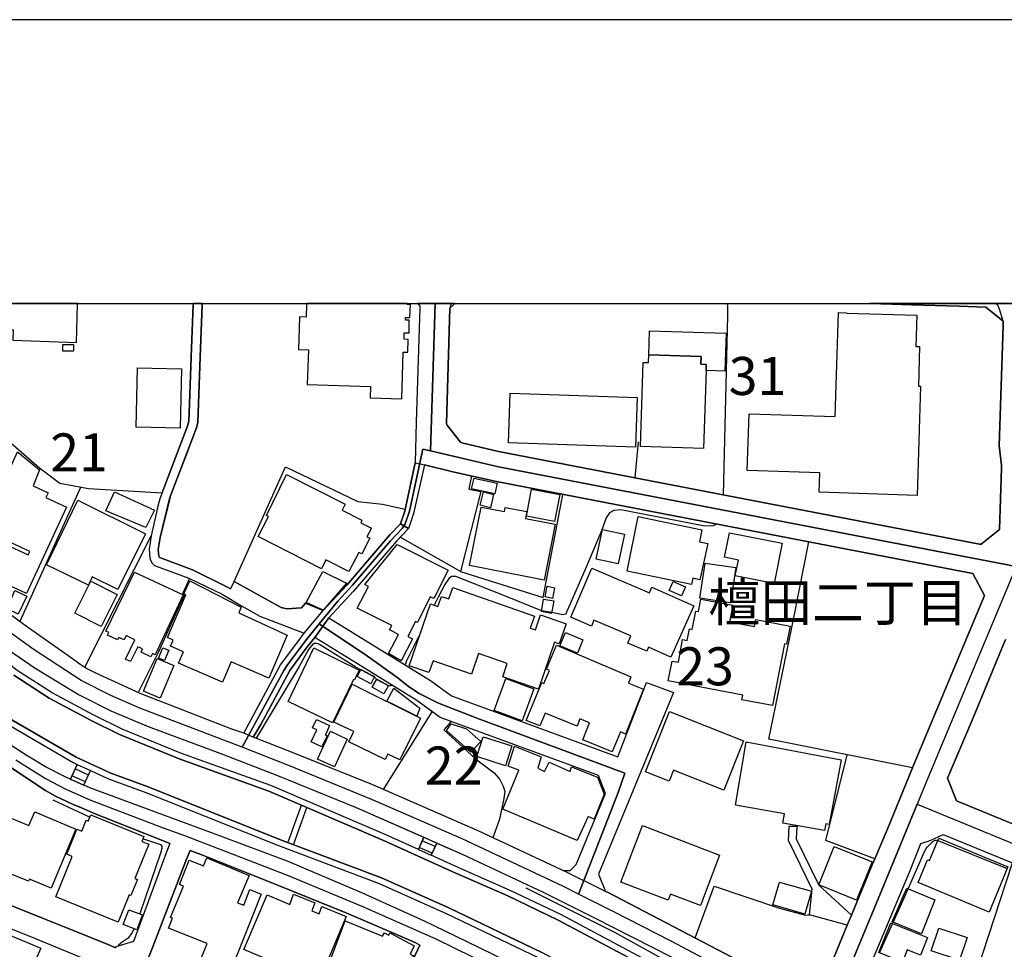
# Model space of a CAD drawing. Extents: x -10 to 410, y -24 to 273.
# Drawn here: x 255 to 337, y 196 to 273 of the extents above; entities that cross this region are included whole.
import ezdxf

# ---------------------------------------------------------------- set-up
doc = ezdxf.new("R2010")
doc.units = 0
doc.linetypes.add('AI9-LType1', pattern=[4.233333, 4.233333])
for name, color, linetype in [('02_GAIKU_POLY', 6, 'Continuous'), ('03_GYOUSEI_POLY', 4, 'Continuous'), ('05_DM_LINE', 7, 'Continuous'), ('06_HOUSE_POLY', 160, 'Continuous'), ('07_HODO_POLY', 1, 'Continuous'), ('08_ROAD_LINE', 3, 'Continuous'), ('09_ROAD_POLY', 5, 'Continuous'), ('13_KASEN_POLY', 253, 'Continuous'), ('印刷レイアウト', 1, 'Continuous'), ('印刷用フレーム', 1, 'Continuous'), ('背景', 3, 'Continuous')]:
    doc.layers.add(name, color=color, linetype=linetype)
doc.styles.add('STD', font='txt')

msp = doc.modelspace()

# ---------------------------------------------------------------- linework, layer by layer
at = {"layer": '02_GAIKU_POLY', "color": 31, "linetype": 'AI9-LType1'}
for points in [[(289.455889, 249.647122), (289.07624, 237.435636), (288.451988, 237.580158), (287.334744, 232.443521), (286.9861, 231.400518), (286.72634, 231.002093), (285.759646, 229.970803), (282.622887, 226.318486), (281.412969, 224.982477), (279.864054, 223.103695), (278.804688, 221.81454), (277.219599, 219.70907), (276.927799, 219.252078), (273.465823, 212.896566), (265.011559, 216.123242), (262.603437, 217.181748), (260.140538, 218.416125), (256.238279, 220.962912), (246.800784, 227.759913)], [(338.323535, 249.647122), (337.608333, 227.861372), (294.707937, 236.123227), (289.07624, 237.435636), (289.455889, 249.647122)], [(319.425808, 191.306841), (309.00784, 196.830191), (304.214678, 199.294984), (301.34078, 200.728661), (304.614998, 209.127115), (305.183439, 210.744242), (293.008816, 215.263691), (289.734253, 216.548884), (288.083019, 217.35762), (287.241037, 217.931745), (286.291914, 218.67778), (283.853475, 220.427889), (279.864054, 223.103695), (281.412969, 224.982477), (282.622887, 226.318486), (285.759646, 229.970803), (286.72634, 231.002093), (286.9861, 231.400518), (287.334744, 232.443521), (288.451988, 237.580158), (289.07624, 237.435636), (294.707937, 236.123227), (337.608333, 227.861372)], [(399.647268, 227.909947), (398.395321, 228.115275), (394.130637, 228.689572), (384.299712, 227.314635), (379.203038, 226.670058), (375.158152, 226.103684), (373.886567, 226.103684), (340.617969, 227.677748), (340.522195, 227.728563), (337.608333, 227.861372), (330.281993, 210.334104), (329.404183, 208.158354), (366.335951, 192.986498), (370.010834, 191.478579), (372.829956, 194.400537), (375.426525, 197.095808), (377.555594, 199.396615), (380.234155, 202.205229), (386.668905, 209.158293), (394.899238, 218.185649), (398.330897, 221.513783), (399.647268, 222.940742)], [(337.608333, 227.861372), (330.281993, 210.334104), (329.404183, 208.158354), (326.629848, 201.455231), (321.871137, 190.002011)], [(254.727604, 211.857525), (257.180512, 210.29104), (258.814521, 209.451298), (260.842649, 208.541104), (266.920831, 206.213081), (268.688509, 205.572293), (277.282989, 202.259833), (283.394588, 199.713047), (289.512733, 197.017776), (300.254886, 191.75591)]]:
    msp.add_lwpolyline(points, dxfattribs=at)
for points in [[(279.864054, 223.103695), (283.853475, 220.427889), (286.291914, 218.67778), (287.241037, 217.931745), (288.083019, 217.35762), (289.734253, 216.548884), (293.008816, 215.263691), (305.183439, 210.744242), (304.614998, 209.127115), (301.34078, 200.728661), (300.053692, 201.369276), (291.694168, 205.287211), (284.286179, 208.525429), (277.270242, 211.38882), (273.465823, 212.896566), (276.927799, 219.252078), (277.219599, 219.70907), (278.804688, 221.81454), (279.864054, 223.103695)], [(370.010834, 191.478579), (367.782202, 189.166059), (363.463775, 184.412172), (357.639497, 178.048908), (355.851492, 176.08796), (350.508838, 170.455229), (348.830043, 171.970898), (344.425833, 175.541051), (341.840633, 177.537139), (339.240964, 179.404381), (336.57136, 181.177916), (331.715842, 184.50984), (329.295662, 185.947306), (328.750993, 186.252025), (328.580805, 186.416184), (328.366176, 186.470789), (325.930493, 187.837975), (321.871137, 190.002011), (326.629848, 201.455231), (329.404183, 208.158354), (366.335951, 192.986498), (370.010834, 191.478579)]]:
    msp.add_lwpolyline(points, close=True, dxfattribs=at)
at = {"layer": '05_DM_LINE', "color": 253}
for p, q in [((269.405778, 249.647122), (269.403366, 249.592)), ((313.69248, 249.647122), (313.693169, 249.592)), ((269.403366, 249.592), (269.403366, 249.541185)), ((313.693169, 249.541185), (313.693169, 249.592)), ((255.058333, 223.287146), (260.113322, 234.427896)), ((260.448185, 219.505981), (265.933466, 230.408331)), ((299.123861, 224.033354), (298.27809, 224.19734)), ((284.423638, 218.705169), (283.293991, 219.302893)), ((285.593593, 217.978598), (284.617942, 218.502081)), ((285.183626, 209.373094), (289.22369, 215.830237)), ((259.248947, 210.240397), (259.808431, 211.455138)), ((259.808431, 211.455138), (260.918785, 210.947331)), ((260.488148, 210.01371), (259.378828, 210.525479)), ((260.753765, 210.580256), (259.643411, 211.091852)), ((260.358268, 209.73259), (260.918785, 210.947331)), ((259.248947, 210.240397), (260.358268, 209.73259)), ((277.253706, 204.982492), (278.383697, 208.088074)), ((277.723617, 204.802831), (278.843617, 207.888775)), ((318.789155, 206.361392), (319.423741, 206.337965)), ((288.073028, 204.412157), (288.518479, 205.431733)), ((289.463813, 204.670022), (288.398245, 205.146651)), ((288.518479, 205.431733), (289.593693, 204.955276)), ((289.593693, 204.955276), (289.133773, 203.9357)), ((331.113295, 205.158365), (336.853513, 202.830169)), ((288.073028, 204.412157), (289.133773, 203.9357)), ((289.208876, 204.103649), (288.143308, 204.572354)), ((334.153247, 193.740285), (337.303787, 203.302836)), ((327.398448, 198.377039), (328.653152, 201.162226)), ((326.263634, 195.857468), (327.353318, 198.271619)), ((327.353318, 198.271619), (327.398448, 198.377039))]:
    msp.add_line(p, q, dxfattribs=at)
for points in [[(269.088829, 240.552759), (269.258672, 245.236366), (269.403366, 249.541185)], [(313.693169, 249.541185), (313.668709, 248.650456), (313.333846, 233.802783)], [(248.513685, 243.111431), (256.678562, 236.017635), (258.383539, 234.748117), (260.733439, 234.31059), (266.838837, 233.966942), (267.418991, 235.502077), (268.983409, 239.55282), (269.063336, 239.916105), (269.088829, 240.552759)], [(291.678665, 238.095717), (294.708971, 237.388783), (306.023353, 235.213033), (306.318254, 238.193557)], [(268.968595, 237.427885), (268.123858, 235.232498), (267.493061, 233.58023), (267.498918, 233.576268), (266.673817, 230.263809), (266.523267, 229.26766), (266.568397, 228.720751), (266.623863, 228.603617), (266.628687, 228.591904), (266.923587, 228.482522), (269.363059, 227.57629), (272.163921, 226.213066), (272.513599, 226.006015)], [(229.86814, 236.232609), (230.603323, 235.908253), (237.168986, 232.490374), (241.968693, 229.685722), (243.583754, 228.677859), (246.548603, 226.607529), (249.447995, 224.486384), (254.289044, 220.857492), (256.238279, 219.482555), (259.418791, 217.556746), (259.973451, 217.216888), (260.198071, 217.103716), (262.603437, 215.900517), (265.698166, 214.615324), (271.838704, 212.306765), (276.414136, 210.537192), (282.913997, 207.888775), (288.518479, 205.431733)], [(288.518479, 205.431733), (288.073028, 204.412157), (285.323153, 205.66221), (275.858442, 209.712953), (268.448041, 212.381007), (263.523277, 214.39656), (261.193359, 215.53327), (257.738273, 217.388798), (254.838881, 219.25604), (251.813398, 221.630916), (248.818232, 224.068494), (246.703977, 225.533348), (244.313425, 227.080196), (241.948022, 228.568477), (239.433447, 230.107574), (237.218595, 231.310601), (233.083792, 233.693401), (230.298777, 235.005983), (229.86814, 236.232609)], [(272.513599, 226.006015), (272.803676, 226.603567), (277.063536, 236.111342), (283.068338, 233.23641), (285.098532, 233.017646), (286.988167, 232.603545)], [(292.468625, 235.357555), (292.253651, 234.27545), (293.253762, 234.060649), (291.563254, 227.455195), (286.553741, 230.283274)], [(291.563254, 227.455195), (298.403147, 225.287196), (300.033021, 233.82621)], [(312.82914, 231.357454), (312.478429, 231.220856), (312.248985, 231.193468), (311.658152, 231.236532), (304.853399, 232.544979), (304.263599, 232.498126), (303.913921, 232.291075), (303.617988, 231.900574), (303.233171, 230.806756), (301.973644, 227.806767), (300.468826, 224.330149), (300.303461, 223.99029), (300.249029, 223.896583), (300.043701, 223.857482), (299.123861, 224.033354)], [(343.888742, 167.318469), (339.413908, 171.115309), (333.618224, 174.955212), (328.483309, 178.427869), (321.688547, 182.427797), (321.258599, 182.6817), (321.448079, 183.005884), (314.633681, 187.013736), (305.398413, 192.115405), (298.289114, 195.89657), (290.593804, 199.572314), (285.018606, 202.068458), (276.653225, 205.205218), (265.683352, 209.603571), (262.5838, 210.732529), (259.713691, 212.052862), (253.478413, 215.685715), (248.383805, 218.900506), (242.063433, 223.611502), (235.273494, 227.810729), (233.478255, 228.705248), (232.323115, 229.255946)], [(325.873994, 203.630981), (326.914068, 206.033247), (329.008686, 211.185731), (317.117939, 213.552856), (319.188441, 223.595827), (320.408005, 229.896562)], [(233.228486, 226.697446), (232.558415, 228.591904), (233.258803, 228.256007), (235.028204, 227.376991), (241.783002, 223.197401), (248.103375, 218.490367), (253.218652, 215.255939), (259.483214, 211.611373), (259.808431, 211.455138), (259.248947, 210.240397)], [(259.248947, 210.240397), (258.813487, 210.447447), (257.178445, 211.275476), (255.584055, 212.22081), (253.473589, 213.595748), (249.183412, 216.451215), (248.903326, 216.642763), (248.563295, 216.880991), (245.6484, 218.916181), (239.208827, 223.478693), (237.268549, 224.681721), (233.423823, 226.767726), (233.443115, 226.630956), (233.228486, 226.697446)], [(269.103299, 226.873146), (268.523489, 225.591915), (268.704012, 225.486495), (268.488349, 225.072394), (266.568397, 220.845779), (264.853429, 217.416187)], [(298.27809, 224.19734), (298.208843, 224.205092), (295.428651, 225.338011), (291.173614, 227.041094), (290.813257, 227.041094), (290.633767, 226.900534), (290.268587, 226.361377), (289.71875, 225.306833), (289.393533, 224.658294)], [(273.613273, 214.060664), (274.2234, 215.193411), (276.663905, 219.705108), (278.088797, 221.611452), (278.608317, 222.338022)], [(288.278356, 222.427767), (287.09841, 220.05668), (286.96853, 219.713032)], [(283.293991, 219.302893), (282.888504, 219.513733), (279.893338, 221.388726), (279.768625, 221.447293), (279.598437, 221.482605), (279.448231, 221.482605), (279.333854, 221.412153), (278.968674, 220.986511), (278.18836, 219.5723), (274.643357, 213.627098)], [(353.208759, 215.021501), (347.923638, 202.170089), (332.658076, 208.435684), (331.903255, 210.330142), (333.963767, 215.142768), (336.708819, 221.818502)], [(254.548804, 218.845901), (257.483336, 216.955233), (260.968739, 215.087991), (263.318294, 213.94353), (268.268552, 211.916092), (275.673785, 209.24821), (285.124026, 205.201256), (290.919021, 202.576265), (295.473437, 200.568464), (299.643381, 198.576337), (306.829161, 194.755899), (307.778285, 194.232589), (315.374032, 190.283303), (323.433488, 186.357617), (323.624002, 186.681801), (324.053605, 186.427897)], [(284.617942, 218.502081), (284.593826, 218.517756), (284.443275, 218.693456), (284.423638, 218.705169)], [(285.923633, 218.005987), (285.713826, 217.962923), (285.638723, 217.955172), (285.593593, 217.978598)], [(290.798787, 215.017711), (290.19314, 214.318529), (292.808656, 211.927805), (294.338623, 210.77542), (294.81818, 210.213009), (295.103434, 209.650425), (295.242961, 209.228573), (295.164068, 208.638772), (294.803711, 206.916052), (294.249051, 205.380918)], [(325.873994, 203.630981), (321.829107, 205.150441), (323.593685, 212.263702)], [(267.483415, 204.919964), (266.883624, 205.162154), (261.289133, 207.365293), (260.158108, 207.8731), (259.418791, 208.177818), (257.999067, 208.822396), (257.183613, 209.302814), (254.728293, 210.931828), (253.583832, 211.70129)], [(260.358268, 209.73259), (260.918785, 210.947331), (262.393631, 210.267613), (265.508686, 209.138828), (276.473391, 204.740302), (284.829126, 201.607505), (290.383653, 199.115323), (298.06346, 195.451291), (305.15829, 191.681668), (314.388734, 186.576208), (314.743235, 186.37312), (314.23336, 185.451213)], [(314.23336, 185.451213), (312.768506, 186.263738), (303.648305, 190.998161), (300.253852, 192.802874), (291.999059, 196.830191), (288.593582, 198.470745), (283.393555, 200.826329), (277.282989, 203.41618), (271.018427, 205.76763), (267.653258, 207.005969), (260.843682, 209.513826), (260.358268, 209.73259)], [(257.798562, 208.517677), (260.688308, 207.181841), (260.873999, 207.1076)], [(323.608154, 198.146562), (320.478285, 199.017654), (320.703939, 201.127086), (318.74299, 205.166116), (318.789155, 206.361392)], [(319.423741, 206.337965), (319.383778, 205.294963), (321.248953, 201.455231), (323.954042, 198.990438)], [(265.243069, 205.318389), (265.373983, 205.263784), (266.718604, 204.822295), (266.808521, 204.697411), (266.823334, 204.486399), (266.733417, 204.205279), (265.039119, 199.181813), (265.008803, 199.091896)], [(323.624002, 186.681801), (315.598652, 190.728582), (308.013585, 194.669944), (307.063428, 195.197388), (299.868001, 199.021616), (295.683588, 201.021666), (291.124004, 203.033257), (289.133773, 203.9357), (289.593693, 204.955276)], [(289.593693, 204.955276), (291.693134, 204.037158), (298.40797, 200.892647), (302.658184, 198.763751), (309.008529, 195.537246), (318.218647, 190.638837), (324.079099, 187.447301), (329.298763, 184.443522), (331.718598, 182.966954), (333.758784, 181.681761)], [(328.653152, 201.162226), (328.758572, 201.396665), (330.039114, 204.310699), (330.148324, 204.506036), (330.223427, 204.607494), (330.488354, 204.896537), (330.742947, 205.127014), (330.907967, 205.197466), (331.008564, 205.197466), (331.113295, 205.158365)], [(269.173579, 204.322412), (270.278076, 203.908312), (276.473391, 201.427843), (282.133683, 199.130998), (287.793975, 196.705134), (288.183615, 196.502045)], [(244.883588, 203.576204), (248.103375, 202.267757), (256.943145, 198.720859), (259.418791, 197.728672), (262.578977, 196.462944), (262.988254, 196.283282)], [(296.983423, 201.232506), (304.323199, 197.568475), (309.71374, 194.58795), (318.923858, 189.71693), (323.733211, 187.295028), (324.079099, 187.252136), (324.413962, 187.255926), (325.628703, 189.455103)], [(310.999105, 197.088056), (312.573169, 201.392703), (317.98817, 199.568525), (320.033179, 199.013864), (320.178562, 198.990438), (320.348405, 199.002151), (320.478285, 199.017654)], [(264.523389, 197.853556), (264.513742, 197.82634), (264.338732, 197.502157), (264.028328, 197.060668), (263.548771, 196.736484), (263.253871, 196.521682), (263.163954, 196.396625)]]:
    msp.add_lwpolyline(points, dxfattribs=at)
at = {"layer": '06_HOUSE_POLY', "color": 255}
for points in [[(252.992999, 247.517708), (254.507807, 247.466893), (254.47749, 246.607514), (259.738151, 246.423891), (259.847705, 249.544975), (259.850461, 249.647122), (253.06569, 249.647122), (253.062245, 249.544975)], [(278.782983, 248.509896), (278.217643, 248.529361), (278.132894, 245.818415), (278.957994, 245.794988), (278.868077, 242.920056), (284.107378, 242.763821), (284.082918, 241.834162), (286.702913, 241.751997), (286.817291, 245.607575), (287.198318, 245.599651), (287.217611, 246.670043), (286.897217, 246.674004), (286.897217, 247.224703), (287.297881, 247.216951), (287.307528, 248.263744), (287.007804, 248.267706), (287.007804, 248.490259), (287.372984, 248.478545), (287.408124, 249.544975), (287.408124, 249.552898), (287.132861, 249.564612), (287.136306, 249.647122), (278.822602, 249.647122), (278.818123, 249.544975)], [(329.382823, 233.744217), (321.267556, 234.002082), (321.323022, 235.623172), (315.312364, 235.818509), (315.467738, 240.513829), (322.602531, 240.283352), (322.882617, 248.90057), (323.537874, 248.877143), (323.537874, 248.842003), (329.35733, 248.662169), (329.277403, 246.091956), (329.597453, 246.084032), (329.493066, 242.794999), (329.677724, 242.787248), (329.382823, 233.744217)], [(311.908266, 244.091905), (311.922735, 244.599712), (311.477284, 244.607464), (311.497955, 245.24429), (307.167814, 245.377098), (307.232237, 247.377148), (313.567424, 247.17785), (313.46786, 244.045052), (311.908266, 244.091905)], [(259.502851, 245.689568), (258.63262, 245.689568), (258.63262, 246.25198), (259.502851, 246.25198), (259.502851, 245.689568)], [(311.908266, 244.091905), (311.707761, 237.623222), (306.487063, 237.783247), (306.707894, 244.751986), (307.147488, 244.744234), (307.167814, 245.377098), (311.497955, 245.24429), (311.477284, 244.607464), (311.922735, 244.599712), (311.908266, 244.091905)], [(268.342622, 239.306668), (264.682552, 239.400547), (264.802786, 244.302917), (268.462855, 244.216962), (268.342622, 239.306668)], [(306.067451, 237.744317), (295.533038, 238.087965), (295.667741, 242.209161), (306.203187, 241.86534), (306.067451, 237.744317)], [(255.618161, 225.60759), (252.592678, 227.009916), (253.837736, 229.697435), (255.743218, 228.818419), (255.877922, 229.103673), (252.198215, 230.802794), (254.28801, 235.334128), (254.01757, 235.459185), (254.857484, 237.34193), (256.698199, 235.853649), (256.172822, 234.533316), (257.397553, 233.96298), (257.212896, 233.568517), (258.932688, 232.775456), (255.618161, 225.60759)], [(282.312484, 227.431768), (280.412858, 228.400529), (280.038032, 227.662245), (274.792874, 230.334089), (275.647257, 232.009956), (275.487061, 232.084025), (277.142429, 235.47865), (281.997947, 233.013856), (281.753, 232.533266), (283.402167, 231.693523), (283.292958, 231.47476), (284.177658, 231.025519), (283.817301, 230.318414), (284.062592, 230.193529), (283.402167, 228.892661), (283.127938, 229.029431), (282.312484, 227.431768)], [(294.413037, 233.873063), (292.487229, 234.298877), (292.682566, 235.173931), (294.60734, 234.752079), (294.413037, 233.873063)], [(299.357438, 231.584142), (297.027176, 232.02942), (297.457812, 234.263737), (299.788075, 233.818458), (299.357438, 231.584142)], [(263.172911, 225.943487), (261.062446, 226.998203), (260.732406, 226.314524), (257.267329, 227.99039), (259.868031, 233.357505), (265.472512, 230.572317), (263.172911, 225.943487)], [(265.493183, 231.080124), (262.1728, 232.459024), (262.897304, 234.044973), (266.217687, 232.533266), (265.493183, 231.080124)], [(294.037866, 232.716889), (293.19244, 232.927901), (293.472526, 234.02947), (294.307617, 233.82242), (294.037866, 232.716889)], [(298.497887, 226.724662), (292.317386, 227.927862), (293.267543, 232.775456), (295.198174, 232.400457), (295.267421, 232.748239), (297.067139, 232.400457), (296.957929, 231.834083), (299.408081, 231.353665), (298.497887, 226.724662)], [(310.703171, 226.365339), (305.357416, 227.466908), (306.29276, 231.990318), (311.557555, 230.900463), (311.352572, 229.912237), (312.052615, 229.763753), (311.397358, 226.748089), (310.807558, 226.884859), (310.703171, 226.365339)], [(304.627745, 228.088059), (302.812524, 228.474771), (303.333078, 230.9201), (305.142442, 230.533388), (304.627745, 228.088059)], [(317.55271, 226.439581), (314.322244, 227.072445), (314.583038, 228.392605), (313.44719, 228.619293), (313.852333, 230.65431), (318.21279, 229.798893), (317.55271, 226.439581)], [(286.657094, 220.044967), (285.612196, 220.638729), (286.437297, 222.232602), (285.682476, 222.615352), (285.86231, 222.974676), (282.993235, 224.40439), (283.932368, 226.209104), (283.627821, 226.353625), (286.328087, 229.677798), (290.542817, 227.548901), (289.347713, 225.197279), (289.062459, 225.341973), (287.997925, 223.232541), (287.847719, 223.306783), (287.212788, 222.048979), (287.582791, 221.865355), (286.657094, 220.044967)], [(308.982346, 220.353647), (307.147488, 221.177886), (307.002794, 220.853703), (305.427696, 221.517745), (305.67781, 222.107545), (302.618221, 223.404451), (302.412893, 222.927823), (300.707916, 223.654393), (302.437354, 227.724773), (307.207777, 225.689583), (307.402425, 226.154327), (310.882661, 224.603689), (308.982346, 220.353647)], [(313.94225, 224.853631), (311.397358, 225.224668), (311.822138, 228.134912), (314.362207, 227.767665), (313.94225, 224.853631)], [(264.232278, 219.974687), (263.812321, 220.173985), (264.582989, 221.795075), (263.862275, 222.134934), (263.697255, 221.775438), (263.252837, 221.978699), (263.158097, 221.7794), (262.328174, 222.170074), (262.437383, 222.377124), (262.187269, 222.498219), (264.567141, 227.392666), (268.587912, 225.501998), (266.25765, 220.548984), (266.037853, 220.654404), (265.907973, 220.373112), (265.102509, 220.752072), (265.232389, 221.025441), (264.822078, 221.216816), (264.232278, 219.974687)], [(280.177558, 224.244194), (278.782983, 224.888771), (280.158266, 227.447443), (282.107156, 226.490396), (280.177558, 224.244194)], [(261.797629, 222.900434), (259.623085, 223.978577), (260.948069, 226.634918), (263.118134, 225.549023), (261.797629, 222.900434)], [(271.852485, 218.287279), (268.207918, 219.841878), (268.612373, 220.787212), (267.537847, 221.248166), (267.762467, 221.767687), (267.283255, 221.974737), (268.802542, 225.517673), (268.642345, 225.587953), (269.13775, 226.673847), (273.397266, 224.478632), (273.207785, 224.017678), (277.192383, 222.177825), (275.672751, 218.619214), (272.562519, 219.947298), (271.852485, 218.287279)], [(298.022464, 217.70523), (295.057614, 218.724634), (295.432441, 219.81449), (293.047746, 220.638729), (292.462769, 218.943397), (289.288113, 220.037215), (288.952905, 219.064492), (287.312351, 219.634828), (289.087953, 224.763714), (289.697046, 224.552874), (289.9823, 225.384865), (290.602417, 225.170063), (290.932457, 226.123149), (297.687256, 223.7481), (297.337923, 222.752123), (297.762703, 222.603639), (298.19713, 223.853692), (300.317242, 223.115408), (299.737088, 221.447293), (299.362261, 221.580273), (298.022464, 217.70523)], [(299.182427, 225.216916), (298.567133, 225.338011), (298.748001, 226.224779), (299.352615, 226.103684), (299.182427, 225.216916)], [(309.882894, 225.439469), (308.862112, 225.869245), (309.17286, 226.607529), (310.192263, 226.173964), (309.882894, 225.439469)], [(254.932587, 223.912259), (254.007579, 224.341862), (254.637687, 225.869245), (255.627808, 225.404329), (254.932587, 223.912259)], [(299.112147, 223.974787), (298.262587, 224.119309), (298.447244, 225.150426), (299.287847, 225.013828), (299.112147, 223.974787)], [(317.406982, 216.334082), (314.873115, 216.818462), (314.947184, 217.209136), (308.777363, 218.392699), (309.092589, 220.025502), (309.612109, 219.923872), (309.967643, 221.802827), (310.332823, 221.728585), (310.522304, 222.693384), (310.767594, 222.650492), (311.062495, 224.1622), (311.272301, 224.123098), (311.472461, 225.154388), (314.11795, 224.642619), (313.857156, 223.287146), (315.912845, 222.892683), (316.022399, 223.455094), (318.868047, 222.904396), (318.582794, 221.412153), (318.392624, 221.455216), (317.406982, 216.334082)], [(301.248107, 220.689544), (299.802544, 221.283306), (300.247995, 222.377124), (301.697347, 221.783362), (301.248107, 220.689544)], [(267.033141, 220.064604), (266.542904, 220.275444), (266.908084, 221.123109), (267.397287, 220.920021), (267.033141, 220.064604)], [(280.957872, 214.904367), (277.2823, 216.681692), (279.422738, 221.107606), (283.167901, 219.279466), (282.772404, 218.466941), (282.697301, 218.502081), (280.957872, 214.904367)], [(304.132685, 212.49814), (301.687356, 213.502041), (302.262687, 214.900578), (301.457913, 215.228551), (301.21779, 214.623248), (298.572301, 215.697428), (298.147521, 214.650464), (297.007883, 215.11538), (298.288081, 218.248177), (298.477561, 218.169973), (298.92749, 219.252078), (298.677721, 219.353708), (299.502821, 221.33016), (305.687457, 218.724634), (305.46766, 218.197362), (306.712717, 217.689555), (305.227536, 213.974708), (304.807579, 214.150581), (304.132685, 212.49814)], [(266.68243, 216.962984), (265.302669, 217.545033), (266.432661, 220.22859), (267.812421, 219.654465), (266.68243, 216.962984)], [(284.137695, 218.150509), (282.998058, 218.732558), (283.302604, 219.322358), (284.442242, 218.744271), (284.137695, 218.150509)], [(286.527214, 211.830136), (285.53227, 212.322441), (285.327976, 211.884913), (282.307661, 213.32238), (282.717627, 214.177797), (281.078106, 214.955183), (282.582924, 218.119331), (288.252862, 215.306755), (286.527214, 211.830136)], [(285.222556, 217.306805), (284.257585, 217.849752), (284.632756, 218.529469), (285.60255, 217.994274), (285.222556, 217.306805)], [(296.667852, 215.084029), (294.352403, 215.927905), (295.322198, 218.580112), (297.637646, 217.728657), (296.667852, 215.084029)], [(287.942459, 215.46299), (285.457856, 216.705119), (286.047656, 217.783261), (288.182582, 216.11928), (287.942459, 215.46299)], [(313.37312, 209.330203), (309.222469, 210.978681), (308.862112, 210.072449), (306.897374, 210.857586), (308.87796, 215.849702), (314.997827, 213.420048), (313.37312, 209.330203)], [(280.087641, 212.908279), (279.197084, 213.330131), (279.668028, 214.318529), (279.312495, 214.482515), (279.637712, 215.173946), (280.717749, 214.681814), (280.368072, 213.904428), (280.517589, 213.834148), (280.087641, 212.908279)], [(292.422805, 212.474714), (290.397434, 214.275465), (290.792931, 214.822374), (292.067272, 214.408274), (293.242049, 213.369233), (292.422805, 212.474714)], [(281.122892, 211.252049), (279.717638, 211.90834), (280.782172, 214.205185), (282.187427, 213.552856), (281.122892, 211.252049)], [(295.277412, 211.341966), (292.907186, 212.123142), (293.452889, 213.751983), (295.817258, 212.990272), (295.277412, 211.341966)], [(301.21779, 205.150441), (295.067261, 207.76768), (296.387766, 210.990394), (295.517535, 211.31854), (296.042912, 212.982521), (298.252941, 212.091964), (297.967687, 211.142668), (298.517524, 210.873089), (298.902341, 211.658398), (300.642459, 210.888764), (300.767516, 211.252049), (302.907265, 210.400594), (303.472605, 208.994306), (302.647504, 206.931727), (302.1521, 207.154453), (301.21779, 205.150441)], [(321.70784, 206.002068), (318.27239, 206.599792), (318.407094, 207.38493), (314.34257, 208.084112), (315.242084, 213.330131), (323.102414, 211.853563), (322.092657, 206.4942), (321.817394, 206.548977), (321.70784, 206.002068)], [(257.652146, 201.213041), (255.857251, 201.967), (255.788005, 201.787166), (253.072236, 202.877022), (253.19247, 203.170028), (252.792839, 203.314549), (254.197059, 207.068498), (255.802474, 206.392742), (256.287888, 207.544954), (259.707834, 206.103699), (257.652146, 201.213041)], [(263.202195, 198.38479), (258.037996, 200.490432), (259.402254, 203.83407), (258.942334, 204.025445), (259.788105, 206.103699), (260.197038, 205.93954), (260.557395, 206.838021), (260.727582, 206.767741), (260.952892, 207.295013), (265.317139, 205.494261), (265.152119, 205.091874), (265.747776, 204.849684), (264.597458, 202.017643), (264.797618, 201.939612), (264.252949, 200.603604), (264.127892, 200.654419), (263.202195, 198.38479)], [(311.432498, 199.775575), (308.952029, 200.724699), (308.757726, 200.224643), (304.847542, 201.716886), (306.642437, 206.408245), (313.032056, 203.955165), (311.432498, 199.775575)], [(335.347662, 199.232456), (329.472396, 201.681746), (330.262701, 203.568453), (330.427721, 203.494211), (331.197011, 205.365415), (336.91208, 202.982614), (335.347662, 199.232456)], [(324.377789, 200.224643), (321.247919, 201.494333), (322.527083, 204.654347), (325.657297, 203.384829), (324.377789, 200.224643)], [(271.992011, 193.017676), (269.522222, 193.99815), (270.567464, 196.627102), (267.362147, 197.90041), (267.692187, 198.728611), (267.531991, 198.787177), (268.607205, 201.392703), (268.277165, 201.529473), (269.092619, 203.545026), (270.277387, 203.064608), (270.557473, 203.716937), (274.057346, 202.252082), (273.102365, 200.009842), (273.602593, 199.802791), (274.116946, 201.091946), (275.052634, 200.728661), (271.992011, 193.017676)], [(320.102425, 199.056756), (317.442122, 199.83018), (317.982313, 201.72481), (320.647439, 200.955176), (320.102425, 199.056756)], [(279.732452, 193.947335), (276.248082, 195.439578), (276.097531, 195.080254), (273.617063, 196.134798), (275.538048, 200.658381), (277.418037, 199.853606), (277.74222, 200.709024), (279.502664, 200.009842), (279.237391, 199.330124), (279.852341, 199.087934), (280.087641, 199.709085), (282.087863, 198.86917), (280.517589, 195.115394), (280.277121, 195.216852), (279.732452, 193.947335)], [(329.762473, 197.439628), (327.312321, 198.412179), (328.527406, 201.216831), (330.857324, 200.24428), (329.762473, 197.439628)], [(264.748009, 197.767773), (263.622841, 198.193415), (264.092752, 199.427793), (265.212752, 199.017654), (264.748009, 197.767773)], [(285.632867, 191.056727), (283.527224, 191.943495), (283.607495, 192.123157), (280.127949, 193.529445), (282.00277, 198.517771), (285.10749, 197.252043), (285.262519, 197.502157), (285.622876, 197.322323), (285.70797, 197.502157), (287.727485, 196.427804), (287.402268, 195.744297), (287.682699, 195.607526), (287.156977, 194.365397), (287.057414, 194.408289), (285.632867, 191.056727)], [(328.172906, 195.088006), (326.217814, 195.877105), (327.217581, 198.330185), (330.25271, 197.119234), (329.6729, 195.65438), (328.557378, 196.099658), (328.172906, 195.088006)], [(256.411911, 190.607487), (254.097496, 191.681668), (254.462676, 192.48248), (251.637698, 193.732533), (253.417779, 197.662181), (256.792939, 196.232467), (256.477368, 195.494183), (257.882623, 194.888707), (257.137448, 193.173911), (257.517442, 193.002001), (256.411911, 190.607487)], [(332.89751, 195.244241), (330.562424, 196.017665), (331.197011, 197.904371), (333.527273, 197.126986), (332.89751, 195.244241)]]:
    msp.add_lwpolyline(points, close=True, dxfattribs=at)
at = {"layer": '07_HODO_POLY', "color": 253}
for points in [[(288.108168, 249.541185), (288.188439, 249.451268), (288.178792, 249.541185), (288.173625, 249.592), (288.166734, 249.647122), (288.01205, 249.647122), (288.063382, 249.592)], [(290.758824, 249.541185), (290.693368, 249.24818), (290.983445, 249.541185), (291.028231, 249.592), (291.08163, 249.647122), (290.780528, 249.647122), (290.768471, 249.592)], [(328.923592, 249.541185), (332.883729, 249.42009), (335.093758, 249.345848), (336.518305, 248.170037), (336.228573, 249.181689), (336.063553, 249.498121), (336.023245, 249.541185), (335.978459, 249.592), (335.92816, 249.647122), (325.45507, 249.647122), (327.308531, 249.592)]]:
    msp.add_lwpolyline(points, close=True, dxfattribs=at)
at = {"layer": '08_ROAD_LINE', "color": 253}
for p, q in [((269.405778, 249.647122), (269.403366, 249.592)), ((270.155775, 249.647122), (270.153364, 249.592)), ((288.01205, 249.647122), (288.063382, 249.592)), ((291.08163, 249.647122), (291.028231, 249.592)), ((325.45507, 249.647122), (327.308531, 249.592)), ((269.403366, 249.592), (269.403366, 249.541185)), ((270.153364, 249.592), (270.153364, 249.541185)), ((288.063382, 249.592), (288.108168, 249.541185)), ((291.028231, 249.592), (290.983445, 249.541185)), ((328.923592, 249.541185), (327.308531, 249.592)), ((306.968688, 218.255929), (309.203866, 217.431689)), ((323.608154, 198.146562), (323.954042, 198.990438))]:
    msp.add_line(p, q, dxfattribs=at)
for points in [[(273.613273, 214.060664), (272.623842, 214.388809), (265.013626, 217.345907), (261.253993, 219.076206), (260.588745, 219.420026), (260.143294, 219.693395), (259.418791, 220.201202), (255.693264, 222.822403), (252.708778, 224.998153), (246.80354, 229.095749), (243.148294, 231.513862), (240.499015, 233.185594), (237.013612, 235.267638), (233.648443, 237.138841), (231.728491, 238.076252), (228.863205, 239.505967), (227.288797, 246.037179), (227.20887, 249.541185)], [(270.153364, 249.541185), (270.00867, 245.205188), (269.813333, 239.822399), (269.704123, 239.338018), (268.123858, 235.232498), (267.493061, 233.58023), (266.673817, 230.263809), (266.523267, 229.26766), (266.568397, 228.720751), (266.623863, 228.603617), (266.628687, 228.591904), (266.923587, 228.482522), (269.363059, 227.57629), (272.163921, 226.213066), (272.513599, 226.006015), (272.803676, 226.603567), (276.713859, 224.462957), (277.178602, 224.338072), (278.378874, 224.431779), (278.728551, 224.818491), (280.193405, 224.205092)], [(269.403366, 249.541185), (269.258672, 245.236366), (269.088829, 240.552759)], [(288.108168, 249.541185), (288.188439, 249.451268), (288.193262, 249.271606), (287.898362, 239.810685), (287.798798, 236.447411)], [(290.983445, 249.541185), (290.693368, 249.24818), (290.398467, 239.713017), (290.418793, 239.58796), (291.553608, 238.146532), (291.678665, 238.095717), (294.708971, 237.388783), (312.88874, 233.888738), (334.563558, 229.7169), (334.698261, 229.712938), (336.208936, 230.927851), (336.378779, 236.005922), (336.373956, 236.256036), (336.183442, 237.865412), (336.513482, 247.755937), (336.518305, 248.170037), (335.093758, 249.345848), (332.883729, 249.42009), (328.923592, 249.541185)], [(269.088829, 240.552759), (269.063336, 239.916105), (268.983409, 239.55282), (267.418991, 235.502077), (266.648324, 233.463097), (266.483303, 232.861411), (265.933466, 230.408331), (265.768446, 229.291086), (265.82908, 228.537299), (265.993066, 228.170052), (266.213897, 227.947327), (266.663826, 227.78334), (269.068159, 226.888821), (271.808388, 225.552813), (273.428616, 224.595766), (274.928611, 223.756023), (278.608317, 222.338022)], [(287.798798, 236.447411), (286.954061, 232.443521), (286.593704, 231.396556)], [(288.573256, 236.267749), (287.673741, 232.236471), (287.243104, 231.002093)], [(329.008686, 211.185731), (329.124097, 211.455138), (334.968701, 225.463068), (334.00373, 227.283285), (312.403326, 231.435658), (294.543951, 234.88885), (291.048901, 235.677776), (288.573256, 236.267749)], [(286.593704, 231.396556), (285.698324, 230.470859), (282.133683, 226.318486), (280.193405, 224.205092)], [(287.243104, 231.002093), (286.253673, 229.966842), (282.688344, 225.822392), (280.664006, 223.595827)], [(280.664006, 223.595827), (289.073139, 218.420087), (290.829104, 217.138856), (304.593639, 212.091964), (306.968688, 218.255929)], [(273.613273, 214.060664), (274.2234, 215.193411), (276.663905, 219.705108), (278.088797, 221.611452), (278.608317, 222.338022)], [(274.383596, 213.728556), (275.013704, 214.763808), (277.438363, 219.252078), (278.782983, 221.080218), (279.493018, 221.966813)], [(301.148199, 203.162276), (303.579058, 209.056662), (302.988224, 210.552867), (289.878947, 215.35757), (287.954172, 216.755934), (279.493018, 221.966813)], [(336.708819, 221.818502), (333.963767, 215.142768), (331.903255, 210.330142), (332.658076, 208.435684), (347.923638, 202.170089)], [(254.289044, 220.857492), (256.238279, 219.482555), (259.418791, 217.556746), (259.973451, 217.216888), (260.198071, 217.103716), (262.603437, 215.900517), (265.698166, 214.615324), (271.838704, 212.306765), (276.414136, 210.537192), (282.913997, 207.888775), (291.693134, 204.037158), (298.40797, 200.892647), (302.658184, 198.763751), (309.008529, 195.537246), (318.218647, 190.638837), (324.079099, 187.447301), (329.298763, 184.443522), (331.718598, 182.966954), (335.303564, 180.701287), (339.243031, 178.041157), (342.783211, 175.267683)], [(309.203866, 217.431689), (302.983401, 202.373177), (303.583881, 200.947424)], [(300.383732, 202.650507), (300.053692, 202.666182), (299.453901, 202.951264), (293.028109, 205.951253), (284.288935, 209.763768), (277.273343, 212.588057), (274.383596, 213.728556)], [(335.164038, 172.486457), (330.742947, 175.806668), (326.223671, 178.736377), (319.573258, 182.498077), (312.768506, 186.263738), (303.648305, 190.998161), (300.253852, 192.802874), (291.999059, 196.830191), (288.593582, 198.470745), (283.393555, 200.826329), (277.282989, 203.41618), (271.018427, 205.76763), (267.653258, 207.005969), (260.843682, 209.513826), (259.418791, 210.158404), (258.813487, 210.447447), (257.178445, 211.275476), (255.584055, 212.22081), (253.473589, 213.595748)], [(253.583832, 211.70129), (254.728293, 210.927866), (257.183613, 209.302814), (257.999067, 208.822396), (259.418791, 208.177818)], [(325.873994, 203.630981), (326.914068, 206.033247), (329.008686, 211.185731)], [(259.418791, 208.177818), (260.158108, 207.8731), (261.289133, 207.365293), (266.883624, 205.162154), (267.483415, 204.919964)], [(356.863317, 178.345875), (352.778122, 173.935636), (352.003665, 173.068506), (351.043861, 172.146598), (350.708998, 172.377075), (344.428589, 177.205204), (341.843734, 179.068484), (336.573082, 182.502039), (331.713775, 186.056688), (330.603421, 186.732444), (325.273513, 189.64665), (324.298896, 191.935571), (324.388468, 192.158297), (328.748926, 202.541125), (329.693226, 204.900499), (330.468717, 205.150441), (331.548755, 205.658248), (351.893422, 197.326284), (366.338707, 191.361446), (366.683561, 189.166059), (362.363067, 184.595795), (362.568395, 184.412172), (357.253646, 178.791154)], [(267.483415, 204.919964), (267.158198, 204.045082), (264.468612, 196.806764), (263.018571, 196.34581)], [(269.173579, 204.322412), (268.818389, 203.482498), (266.03303, 196.220753), (265.503863, 194.916096)], [(288.183615, 196.502045), (287.793975, 196.705134), (282.133683, 199.130998), (276.473391, 201.427843), (270.278076, 203.908312), (269.173579, 204.322412)], [(263.018571, 196.34581), (262.988254, 196.283282), (262.578977, 196.462944), (259.418791, 197.728672), (256.943145, 198.720859), (248.103375, 202.267757), (244.883588, 203.576204)], [(301.148199, 203.162276), (300.648315, 202.677896), (300.383732, 202.650507)], [(323.954042, 198.990438), (325.657986, 203.13885), (325.873994, 203.630981)], [(263.888458, 168.177848), (259.418791, 170.052842), (255.263661, 171.791064), (253.888723, 172.388789), (252.088661, 177.310624), (250.328906, 182.05676), (248.918829, 185.8536), (246.853494, 191.185574), (246.148283, 193.197338), (244.648288, 197.576226), (244.794016, 197.627041), (245.878876, 200.056695), (247.209028, 200.560712), (247.253814, 200.677846), (247.453974, 200.603604), (256.273419, 197.060668), (259.418791, 195.763761), (261.898226, 194.732472), (264.983309, 193.51377)], [(303.583881, 200.947424), (303.733398, 200.876972), (314.663997, 195.177751), (319.428564, 192.627002), (321.638593, 193.361496), (323.608154, 198.146562)], [(297.34378, 153.095737), (298.373863, 153.916187), (298.823104, 155.287162), (300.938392, 161.576356), (305.863156, 176.060571), (305.103513, 177.256019), (286.383553, 184.052848), (283.713949, 185.021609), (284.788818, 187.88879), (286.60335, 193.072453), (288.183615, 196.502045)]]:
    msp.add_lwpolyline(points, dxfattribs=at)
at = {"layer": '09_ROAD_POLY', "color": 7}
for points in [[(269.403366, 249.541185), (269.258672, 245.236366), (269.088829, 240.552759), (269.063336, 239.916105), (268.983409, 239.55282), (267.418991, 235.502077), (266.648324, 233.463097), (266.483303, 232.861411), (265.933466, 230.408331), (265.768446, 229.291086), (265.82908, 228.537299), (265.993066, 228.170052), (266.213897, 227.947327), (266.663826, 227.78334), (269.068159, 226.888821), (271.808388, 225.552813), (273.428616, 224.595766), (274.928611, 223.756023), (278.60625, 222.338022), (280.192372, 224.209054), (278.728551, 224.818491), (278.378874, 224.431779), (277.178602, 224.338072), (276.713859, 224.462957), (272.803676, 226.603567), (272.513599, 226.006015), (272.163921, 226.213066), (269.363059, 227.57629), (266.923587, 228.482522), (266.628687, 228.591904), (266.623863, 228.603617), (266.568397, 228.720751), (266.523267, 229.26766), (266.673817, 230.263809), (267.493061, 233.58023), (268.123858, 235.232498), (269.704123, 239.338018), (269.813333, 239.822399), (270.00867, 245.205188), (270.153364, 249.541185), (270.153364, 249.592), (270.155775, 249.647122), (269.405778, 249.647122), (269.403366, 249.592)], [(287.798798, 236.447411), (288.573256, 236.267749), (287.673741, 232.236471), (287.244138, 231.002093), (286.593704, 231.396556), (286.954061, 232.443521), (287.798798, 236.447411), (287.798798, 236.447411)], [(286.593704, 231.396556), (287.244138, 231.002093), (287.243104, 231.002093), (286.253673, 229.966842), (282.688344, 225.822392), (280.664006, 223.595827), (279.493018, 221.966813), (278.782983, 221.080218), (277.438363, 219.252078), (275.013704, 214.763808), (274.383596, 213.728556), (273.614307, 214.064625), (274.2234, 215.193411), (276.663905, 219.705108), (278.088797, 221.611452), (278.608317, 222.338022), (278.60625, 222.338022), (280.192372, 224.209054), (280.193405, 224.205092), (282.133683, 226.318486), (285.698324, 230.470859), (286.593704, 231.396556), (286.593704, 231.396556)], [(280.664006, 223.595827), (289.073139, 218.420087), (290.829104, 217.138856), (304.593639, 212.091964), (306.968688, 218.255929), (309.203866, 217.431689), (302.983401, 202.373177), (303.582848, 200.947424), (300.056448, 202.666182), (300.383732, 202.650507), (300.648315, 202.677896), (301.148199, 203.162276), (303.579058, 209.056662), (302.988224, 210.552867), (289.878947, 215.35757), (287.954172, 216.755934), (279.493018, 221.966813), (280.664006, 223.595827)], [(324.388468, 192.158297), (328.748926, 202.541125), (329.693226, 204.900499), (330.468717, 205.150441), (331.548755, 205.658248), (351.893422, 197.326284), (366.338707, 191.361446), (366.683561, 189.166059), (362.363067, 184.595795), (362.568395, 184.412172), (357.253646, 178.791154), (356.863317, 178.345875), (352.778122, 173.935636), (352.003665, 173.068506), (351.043861, 172.146598), (350.708998, 172.377075), (344.428589, 177.205204), (341.843734, 179.068484), (336.573082, 182.502039), (331.713775, 186.056688), (330.603421, 186.732444), (325.273513, 189.64665), (324.298896, 191.935571)]]:
    msp.add_lwpolyline(points, close=True, dxfattribs=at)
for points in [[(399.647268, 249.647122), (325.45507, 249.647122), (327.308531, 249.592), (328.923592, 249.541185), (332.883729, 249.42009), (335.093758, 249.345848), (336.518305, 248.170037), (336.513482, 247.755937), (336.183442, 237.865412), (336.373956, 236.256036), (336.378779, 236.005922), (336.208936, 230.927851), (334.698261, 229.712938), (334.563558, 229.7169), (312.88874, 233.888738), (294.708971, 237.388783), (291.678665, 238.095717), (291.553608, 238.146532), (290.418793, 239.58796), (290.398467, 239.713017), (290.693368, 249.24818), (290.983445, 249.541185), (291.028231, 249.592), (291.08163, 249.647122), (288.01205, 249.647122), (288.063382, 249.592), (288.108168, 249.541185), (288.188439, 249.451268), (288.193262, 249.271606), (287.898362, 239.810685), (287.798798, 236.447411), (288.573256, 236.267749), (291.048901, 235.677776), (294.543951, 234.88885), (312.403326, 231.435658), (334.00373, 227.283285), (334.968701, 225.463068), (329.124097, 211.455138), (329.008686, 211.185731), (326.914068, 206.033247), (325.873994, 203.630981), (325.657986, 203.13885), (323.954042, 198.990438), (323.608154, 198.146562), (321.638593, 193.361496)], [(314.663997, 195.177751), (303.733398, 200.876972), (303.583881, 200.947424), (303.582848, 200.947424), (300.056448, 202.666182), (300.053692, 202.666182), (299.453901, 202.951264), (293.028109, 205.951253), (284.288935, 209.763768), (277.273343, 212.588057), (274.383596, 213.728556), (273.614307, 214.064625), (273.613273, 214.060664), (272.623842, 214.388809), (265.013626, 217.345907), (261.253993, 219.076206), (260.588745, 219.420026), (260.143294, 219.693395), (259.418791, 220.201202), (255.693264, 222.822403), (252.708778, 224.998153)], [(347.923638, 202.170089), (332.658076, 208.435684), (331.903255, 210.330142), (333.963767, 215.142768), (336.708819, 221.818502)], [(254.289044, 220.857492), (256.238279, 219.482555), (259.418791, 217.556746), (259.973451, 217.216888), (260.198071, 217.103716), (262.603437, 215.900517), (265.698166, 214.615324), (271.838704, 212.306765), (276.414136, 210.537192), (282.913997, 207.888775), (291.693134, 204.037158), (298.40797, 200.892647), (302.658184, 198.763751), (309.008529, 195.537246)], [(300.253852, 192.802874), (291.999059, 196.830191), (288.593582, 198.470745), (283.393555, 200.826329), (277.282989, 203.41618), (271.018427, 205.76763), (267.653258, 207.005969), (260.843682, 209.513826), (259.418791, 210.158404), (258.813487, 210.447447), (257.178445, 211.275476), (255.584055, 212.22081), (253.473589, 213.595748)], [(254.728293, 210.927866), (257.183613, 209.302814), (257.999067, 208.822396), (259.418791, 208.177818), (260.158108, 207.8731), (261.289133, 207.365293), (266.883624, 205.162154), (267.483415, 204.919964), (267.158198, 204.045082), (264.468612, 196.806764), (263.018571, 196.34581), (262.988254, 196.283282), (262.578977, 196.462944), (259.418791, 197.728672), (256.943145, 198.720859), (248.103375, 202.267757)], [(265.503863, 194.916096), (266.03303, 196.220753), (268.818389, 203.482498), (269.173579, 204.322412), (270.278076, 203.908312), (276.473391, 201.427843), (282.133683, 199.130998), (287.793975, 196.705134), (288.183615, 196.502045), (286.60335, 193.072453)], [(247.453974, 200.603604), (256.273419, 197.060668), (259.418791, 195.763761)]]:
    msp.add_lwpolyline(points, dxfattribs=at)
at = {"layer": '13_KASEN_POLY', "color": 7}
for points in [[(306.829161, 194.755899), (299.643381, 198.576337), (295.473437, 200.568464), (290.919021, 202.576265), (285.124026, 205.201256), (275.673785, 209.24821), (268.268552, 211.916092), (263.318294, 213.94353), (260.968739, 215.087991), (257.483336, 216.955233), (254.548804, 218.845901)], [(253.478413, 215.685715), (259.713691, 212.052862), (262.5838, 210.732529), (265.683352, 209.603571), (276.653225, 205.205218), (285.018606, 202.068458), (290.593804, 199.572314), (298.289114, 195.89657)]]:
    msp.add_lwpolyline(points, dxfattribs=at)
at = {"layer": '印刷レイアウト', "color": 7}
for points in [[(-10.309448, -23.852808), (409.661817, -23.852808), (409.632878, 273.147152), (-10.338387, 273.147152)], [(399.647269, -0.352433), (-0.353122, -0.352433), (-0.353122, 249.647122), (399.647269, 249.647122)]]:
    msp.add_lwpolyline(points, close=True, dxfattribs=at)
at = {"layer": '印刷用フレーム', "color": 7}
msp.add_lwpolyline([(399.647268, -0.352778), (-0.352778, -0.352778), (-0.352778, 249.647122), (399.647268, 249.647122)], close=True, dxfattribs=at)
msp.add_lwpolyline([(399.647268, -0.352778), (-0.352778, -0.352778), (-0.352778, 249.647122), (399.647268, 249.647122)], close=True, dxfattribs=at)
at = {"layer": '背景', "color": 7}
msp.add_lwpolyline([(399.647268, -0.352778), (-0.352778, -0.352778), (-0.352778, 249.647122), (399.647268, 249.647122)], close=True, dxfattribs=at)

# ---------------------------------------------------------------- texts
at = {"layer": '02_GAIKU_POLY', "color": 7, "char_height": 3.149801, "attachment_point": 1, "style": 'STD'}
for s, insert in [('\\fMS Gothic|b0|i0|c128;\\H3.1498;\\C31;31', (313.783775, 245.21289)), ('\\fMS Gothic|b0|i0|c128;\\H3.1498;\\C31;21', (257.579799, 238.880288)), ('\\fMS Gothic|b0|i0|c128;\\H3.1498;\\C31;23', (309.438477, 221.165434)), ('\\fMS Gothic|b0|i0|c128;\\H3.1498;\\C31;22', (288.61253, 212.947159))]:
    msp.add_mtext(s, dxfattribs=dict(at, insert=insert))
at = {"layer": '03_GYOUSEI_POLY', "color": 7, "linetype": 'AI9-LType1', "insert": (312.095679, 226.46158), "char_height": 3.149801, "attachment_point": 1, "style": 'STD'}
msp.add_mtext('\\fMS Gothic|b0|i0|c128;\\H3.1498;\\C31;檀田二丁目', dxfattribs=at)

doc.saveas('drawing.dxf')
